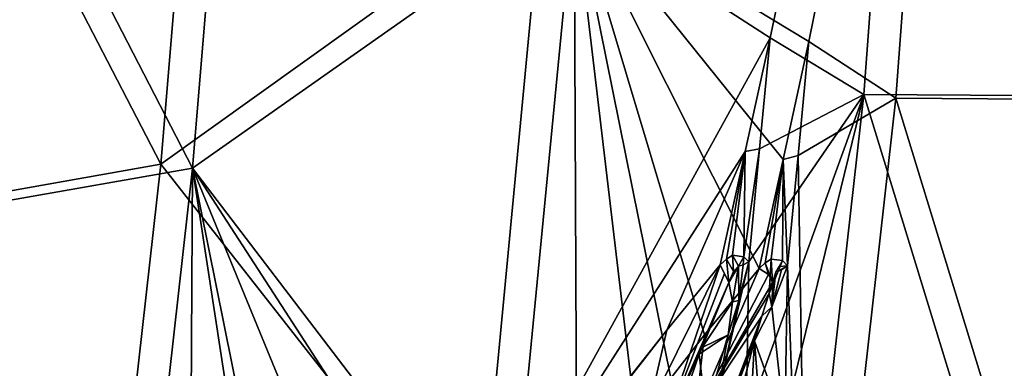
# Model space of a CAD drawing. Units: inches. Extents: x -10.2 to 61.8, y -8.1 to 27.9.
# Drawn here: x 48.1 to 51.4, y 2.9 to 4 of the extents above; entities that cross this region are included whole.
import ezdxf

# ---------------------------------------------------------------- set-up
doc = ezdxf.new("R2010")
doc.units = ezdxf.units.IN
doc.header["$LTSCALE"] = 52.148148
doc.header["$MEASUREMENT"] = 0
for name, color, linetype in [('232', 7, 'CONTINUOUS'), ('337', 7, 'CONTINUOUS'), ('338', 7, 'CONTINUOUS'), ('339', 7, 'CONTINUOUS'), ('342', 7, 'CONTINUOUS'), ('491', 7, 'CONTINUOUS'), ('492', 7, 'CONTINUOUS'), ('493', 7, 'CONTINUOUS'), ('494', 7, 'CONTINUOUS'), ('495', 7, 'CONTINUOUS'), ('496', 7, 'CONTINUOUS'), ('499', 7, 'CONTINUOUS'), ('894', 7, 'CONTINUOUS'), ('895', 7, 'CONTINUOUS'), ('896', 7, 'CONTINUOUS'), ('897', 7, 'CONTINUOUS'), ('898', 7, 'CONTINUOUS')]:
    doc.layers.add(name, color=color, linetype=linetype)

msp = doc.modelspace()

# ---------------------------------------------------------------- linework, layer by layer
at = {"layer": '232', "linetype": 'Continuous'}
for points in [[(49.9631, 4.3986, 0.0627), (51.2101, 6.2746, 1.0782), (50.7356, 3.9316, 0.7912), (49.9631, 4.3986, 0.0627)], [(51.2101, 6.2746, 1.0782), (51.0214, 3.7456, 1.0782), (50.7356, 3.9316, 0.7912), (51.2101, 6.2746, 1.0782)], [(51.2101, 6.2746, 1.0782), (52.0772, 3.738, 2.156), (51.0214, 3.7456, 1.0782), (51.2101, 6.2746, 1.0782)], [(52.2635, 6.2724, 2.156), (52.0772, 3.738, 2.156), (51.2101, 6.2746, 1.0782), (52.2635, 6.2724, 2.156)], [(48.8899, 5.7004, -0.8873), (48.7077, 3.5149, -0.8873), (47.6565, 5.5486, -1.7676), (48.8899, 5.7004, -0.8873)], [(48.8899, 5.7004, -0.8873), (49.9631, 4.3986, 0.0627), (48.7077, 3.5149, -0.8873), (48.8899, 5.7004, -0.8873)], [(47.6565, 5.5486, -1.7676), (48.7077, 3.5149, -0.8873), (47.4585, 3.2957, -1.7676), (47.6565, 5.5486, -1.7676)], [(49.9631, 4.3986, 0.0627), (49.7459, 2.1551, 0.0727), (48.7077, 3.5149, -0.8873), (49.9631, 4.3986, 0.0627)], [(49.7459, 2.1551, 0.0727), (49.9631, 4.3986, 0.0627), (49.9721, 2.4328, 0.2403), (49.7459, 2.1551, 0.0727)], [(49.9721, 2.4328, 0.2403), (49.9631, 4.3986, 0.0627), (50.167, 2.6779, 0.3879), (49.9721, 2.4328, 0.2403)], [(50.167, 2.6779, 0.3879), (49.9631, 4.3986, 0.0627), (50.2811, 2.8249, 0.4756), (50.167, 2.6779, 0.3879)], [(50.2811, 2.8249, 0.4756), (49.9631, 4.3986, 0.0627), (50.392, 2.9672, 0.562), (50.2811, 2.8249, 0.4756)], [(50.392, 2.9672, 0.562), (49.9631, 4.3986, 0.0627), (50.5712, 3.1851, 0.7051), (50.392, 2.9672, 0.562)], [(50.5712, 3.1851, 0.7051), (49.9631, 4.3986, 0.0627), (50.6502, 3.5441, 0.7465), (50.5712, 3.1851, 0.7051)], [(50.6502, 3.5441, 0.7465), (49.9631, 4.3986, 0.0627), (50.7356, 3.9316, 0.7912), (50.6502, 3.5441, 0.7465)], [(50.7356, 3.9316, 0.7912), (51.0214, 3.7456, 1.0782), (50.6995, 3.5565, 0.7912), (50.7356, 3.9316, 0.7912)], [(51.0214, 3.7456, 1.0782), (50.7386, 1.2253, 1.0782), (50.6995, 3.5565, 0.7912), (51.0214, 3.7456, 1.0782)], [(51.0214, 3.7456, 1.0782), (51.7978, 1.2123, 2.156), (50.7386, 1.2253, 1.0782), (51.0214, 3.7456, 1.0782)], [(52.0772, 3.738, 2.156), (51.7978, 1.2123, 2.156), (51.0214, 3.7456, 1.0782), (52.0772, 3.738, 2.156)], [(50.6995, 3.5565, 0.7912), (50.7386, 1.2253, 1.0782), (50.665, 3.1942, 0.7915), (50.6995, 3.5565, 0.7912)], [(48.7077, 3.5149, -0.8873), (48.4624, 1.3337, -0.8796), (47.4585, 3.2957, -1.7676), (48.7077, 3.5149, -0.8873)], [(48.4624, 1.3337, -0.8796), (48.7077, 3.5149, -0.8873), (48.6948, 1.404, -0.7081), (48.4624, 1.3337, -0.8796)], [(48.6948, 1.404, -0.7081), (48.7077, 3.5149, -0.8873), (49.0108, 1.5351, -0.4723), (48.6948, 1.404, -0.7081)], [(48.7077, 3.5149, -0.8873), (49.7459, 2.1551, 0.0727), (49.6581, 2.0489, 0.0086), (48.7077, 3.5149, -0.8873)], [(49.0108, 1.5351, -0.4723), (48.7077, 3.5149, -0.8873), (49.098, 1.5811, -0.407), (49.0108, 1.5351, -0.4723)], [(49.098, 1.5811, -0.407), (48.7077, 3.5149, -0.8873), (49.4127, 1.7995, -0.1718), (49.098, 1.5811, -0.407)], [(49.4127, 1.7995, -0.1718), (48.7077, 3.5149, -0.8873), (49.6581, 2.0489, 0.0086), (49.4127, 1.7995, -0.1718)], [(47.4585, 3.2957, -1.7676), (48.4624, 1.3337, -0.8796), (48.2014, 1.2687, -1.0689), (47.4585, 3.2957, -1.7676)], [(47.9211, 1.2048, -1.2675), (47.4585, 3.2957, -1.7676), (48.2014, 1.2687, -1.0689), (47.9211, 1.2048, -1.2675)], [(50.665, 3.1942, 0.7915), (50.7386, 1.2253, 1.0782), (50.6565, 2.6687, 0.8356), (50.665, 3.1942, 0.7915)]]:
    msp.add_3dface(points, dxfattribs=at)
at = {"layer": '337', "linetype": 'Continuous'}
msp.add_3dface([(50.4275, 2.7316, 0.9035), (50.4694, 2.9674, 0.9031), (50.3958, 2.7143, 0.8923), (50.4275, 2.7316, 0.9035)], dxfattribs=at)
at = {"layer": '338', "linetype": 'Continuous'}
for points in [[(50.5033, 3.1932, 0.8998), (50.4835, 3.0754, 0.9001), (50.5044, 3.0799, 0.9144), (50.5033, 3.1932, 0.8998)], [(50.5195, 3.1979, 0.9136), (50.5033, 3.1932, 0.8998), (50.5044, 3.0799, 0.9144), (50.5195, 3.1979, 0.9136)], [(50.5373, 3.207, 0.9289), (50.5195, 3.1979, 0.9136), (50.5044, 3.0799, 0.9144), (50.5373, 3.207, 0.9289)], [(50.4835, 3.0754, 0.9001), (50.4694, 2.9674, 0.9031), (50.5044, 3.0799, 0.9144), (50.4835, 3.0754, 0.9001)]]:
    msp.add_3dface(points, dxfattribs=at)
at = {"layer": '339', "linetype": 'Continuous'}
for points in [[(50.4875, 3.1757, 0.8881), (50.4722, 3.1399, 0.8797), (50.5033, 3.1932, 0.8998), (50.4875, 3.1757, 0.8881)], [(50.5033, 3.1932, 0.8998), (50.4722, 3.1399, 0.8797), (50.4835, 3.0754, 0.9001), (50.5033, 3.1932, 0.8998)], [(50.4722, 3.1399, 0.8797), (50.3837, 2.926, 0.8398), (50.4835, 3.0754, 0.9001), (50.4722, 3.1399, 0.8797)], [(50.3837, 2.926, 0.8398), (50.4694, 2.9674, 0.9031), (50.4835, 3.0754, 0.9001), (50.3837, 2.926, 0.8398)], [(50.3958, 2.7143, 0.8923), (50.4694, 2.9674, 0.9031), (50.3742, 2.9038, 0.836), (50.3958, 2.7143, 0.8923)], [(50.3742, 2.9038, 0.836), (50.4694, 2.9674, 0.9031), (50.3837, 2.926, 0.8398), (50.3742, 2.9038, 0.836)], [(50.2529, 2.5492, 0.8382), (50.3742, 2.9038, 0.836), (50.2506, 2.6317, 0.7959), (50.2529, 2.5492, 0.8382)], [(50.2529, 2.5492, 0.8382), (50.3958, 2.7143, 0.8923), (50.3742, 2.9038, 0.836), (50.2529, 2.5492, 0.8382)]]:
    msp.add_3dface(points, dxfattribs=at)
at = {"layer": '342', "linetype": 'Continuous'}
for points in [[(50.6077, 3.9435, 0.9285), (51.1037, 6.2819, 1.2367), (49.8593, 4.4265, 0.2197), (50.6077, 3.9435, 0.9285)], [(50.9155, 3.7575, 1.2367), (51.1037, 6.2819, 1.2367), (50.6077, 3.9435, 0.9285), (50.9155, 3.7575, 1.2367)], [(50.9155, 3.7575, 1.2367), (51.9699, 3.7508, 2.3163), (51.1037, 6.2819, 1.2367), (50.9155, 3.7575, 1.2367)], [(51.9699, 3.7508, 2.3163), (52.1558, 6.2804, 2.3163), (51.1037, 6.2819, 1.2367), (51.9699, 3.7508, 2.3163)], [(47.5512, 5.556, -1.6121), (48.603, 3.5283, -0.7312), (48.7847, 5.7093, -0.7312), (47.5512, 5.556, -1.6121)], [(48.603, 3.5283, -0.7312), (49.8593, 4.4265, 0.2197), (48.7847, 5.7093, -0.7312), (48.603, 3.5283, -0.7312)], [(47.5512, 5.556, -1.6121), (47.3535, 3.3068, -1.6121), (48.603, 3.5283, -0.7312), (47.5512, 5.556, -1.6121)], [(49.6473, 2.1981, 0.2321), (49.8593, 4.4265, 0.2197), (48.603, 3.5283, -0.7312), (49.6473, 2.1981, 0.2321)], [(49.6473, 2.1981, 0.2321), (50.6077, 3.9435, 0.9285), (49.8593, 4.4265, 0.2197), (49.6473, 2.1981, 0.2321)], [(50.5257, 3.5705, 0.8856), (50.6077, 3.9435, 0.9285), (49.6473, 2.1981, 0.2321), (50.5257, 3.5705, 0.8856)], [(50.5726, 3.5791, 0.9285), (50.9155, 3.7575, 1.2367), (50.6077, 3.9435, 0.9285), (50.5726, 3.5791, 0.9285)], [(50.5286, 2.6897, 0.9719), (50.4967, 2.0469, 1.0111), (50.9155, 3.7575, 1.2367), (50.5286, 2.6897, 0.9719)], [(50.4967, 2.0469, 1.0111), (50.6333, 1.242, 1.2367), (50.9155, 3.7575, 1.2367), (50.4967, 2.0469, 1.0111)], [(50.5373, 3.207, 0.9289), (50.5286, 2.6897, 0.9719), (50.9155, 3.7575, 1.2367), (50.5373, 3.207, 0.9289)], [(50.5373, 3.207, 0.9289), (50.9155, 3.7575, 1.2367), (50.5726, 3.5791, 0.9285), (50.5373, 3.207, 0.9289)], [(50.6333, 1.242, 1.2367), (51.6911, 1.2297, 2.3163), (50.9155, 3.7575, 1.2367), (50.6333, 1.242, 1.2367)], [(51.6911, 1.2297, 2.3163), (51.9699, 3.7508, 2.3163), (50.9155, 3.7575, 1.2367), (51.6911, 1.2297, 2.3163)], [(50.268, 2.9833, 0.7024), (50.5257, 3.5705, 0.8856), (49.6473, 2.1981, 0.2321), (50.268, 2.9833, 0.7024)], [(50.4437, 3.1978, 0.8427), (50.5257, 3.5705, 0.8856), (50.268, 2.9833, 0.7024), (50.4437, 3.1978, 0.8427)], [(47.3535, 3.3068, -1.6121), (48.3583, 1.3515, -0.7236), (48.603, 3.5283, -0.7312), (47.3535, 3.3068, -1.6121)], [(48.3583, 1.3515, -0.7236), (49.6473, 2.1981, 0.2321), (48.603, 3.5283, -0.7312), (48.3583, 1.3515, -0.7236)], [(47.3535, 3.3068, -1.6121), (47.0772, 1.0658, -1.6121), (48.3583, 1.3515, -0.7236), (47.3535, 3.3068, -1.6121)], [(50.1444, 2.8236, 0.6063), (50.268, 2.9833, 0.7024), (49.6473, 2.1981, 0.2321), (50.1444, 2.8236, 0.6063)]]:
    msp.add_3dface(points, dxfattribs=at)
at = {"layer": '491', "linetype": 'Continuous'}
msp.add_3dface([(50.5567, 2.9482, 0.7374), (50.4759, 2.6434, 0.7267), (50.4709, 2.7259, 0.7189), (50.5567, 2.9482, 0.7374)], dxfattribs=at)
at = {"layer": '492', "linetype": 'Continuous'}
for points in [[(50.665, 3.1942, 0.7915), (50.6135, 3.06, 0.7624), (50.6451, 3.1814, 0.7747), (50.665, 3.1942, 0.7915)], [(50.6451, 3.1814, 0.7747), (50.6135, 3.06, 0.7624), (50.6265, 3.1732, 0.7593), (50.6451, 3.1814, 0.7747)], [(50.6135, 3.06, 0.7624), (50.6044, 3.1031, 0.7509), (50.6167, 3.1428, 0.7552), (50.6135, 3.06, 0.7624)], [(50.6265, 3.1732, 0.7593), (50.6135, 3.06, 0.7624), (50.6167, 3.1428, 0.7552), (50.6265, 3.1732, 0.7593)], [(50.5807, 3.0289, 0.7434), (50.6044, 3.1031, 0.7509), (50.6135, 3.06, 0.7624), (50.5807, 3.0289, 0.7434)], [(50.5567, 2.9482, 0.7374), (50.5807, 3.0289, 0.7434), (50.6135, 3.06, 0.7624), (50.5567, 2.9482, 0.7374)]]:
    msp.add_3dface(points, dxfattribs=at)
at = {"layer": '493', "linetype": 'Continuous'}
for points in [[(50.392, 2.9672, 0.562), (50.5712, 3.1851, 0.7051), (50.3596, 2.6978, 0.5827), (50.392, 2.9672, 0.562)], [(50.5712, 3.1851, 0.7051), (50.6022, 3.1658, 0.737), (50.3596, 2.6978, 0.5827), (50.5712, 3.1851, 0.7051)], [(50.6022, 3.1658, 0.737), (50.6157, 3.1395, 0.7549), (50.3596, 2.6978, 0.5827), (50.6022, 3.1658, 0.737)], [(50.6157, 3.1395, 0.7549), (50.6044, 3.1031, 0.7509), (50.3596, 2.6978, 0.5827), (50.6157, 3.1395, 0.7549)], [(50.6044, 3.1031, 0.7509), (50.5807, 3.0289, 0.7434), (50.3596, 2.6978, 0.5827), (50.6044, 3.1031, 0.7509)], [(50.5807, 3.0289, 0.7434), (50.4127, 2.5872, 0.7094), (50.3596, 2.6978, 0.5827), (50.5807, 3.0289, 0.7434)], [(50.4709, 2.7259, 0.7189), (50.4127, 2.5872, 0.7094), (50.5807, 3.0289, 0.7434), (50.4709, 2.7259, 0.7189)], [(50.5567, 2.9482, 0.7374), (50.4709, 2.7259, 0.7189), (50.5807, 3.0289, 0.7434), (50.5567, 2.9482, 0.7374)], [(50.2811, 2.8249, 0.4756), (50.392, 2.9672, 0.562), (50.3596, 2.6978, 0.5827), (50.2811, 2.8249, 0.4756)]]:
    msp.add_3dface(points, dxfattribs=at)
at = {"layer": '494', "linetype": 'Continuous'}
for points in [[(50.6157, 3.1395, 0.7549), (50.5919, 3.2039, 0.7227), (50.6114, 3.2163, 0.7397), (50.6157, 3.1395, 0.7549)], [(50.6044, 3.1031, 0.7509), (50.6157, 3.1395, 0.7549), (50.6114, 3.2163, 0.7397), (50.6044, 3.1031, 0.7509)], [(50.6489, 3.2114, 0.775), (50.6044, 3.1031, 0.7509), (50.6114, 3.2163, 0.7397), (50.6489, 3.2114, 0.775)], [(50.6022, 3.1658, 0.737), (50.5712, 3.1851, 0.7051), (50.5919, 3.2039, 0.7227), (50.6022, 3.1658, 0.737)], [(50.6157, 3.1395, 0.7549), (50.6022, 3.1658, 0.737), (50.5919, 3.2039, 0.7227), (50.6157, 3.1395, 0.7549)]]:
    msp.add_3dface(points, dxfattribs=at)
at = {"layer": '495', "linetype": 'Continuous'}
for points in [[(50.6489, 3.2114, 0.775), (50.665, 3.1942, 0.7915), (50.6377, 3.192, 0.7668), (50.6489, 3.2114, 0.775)], [(50.6451, 3.1814, 0.7747), (50.6265, 3.1732, 0.7593), (50.665, 3.1942, 0.7915), (50.6451, 3.1814, 0.7747)], [(50.665, 3.1942, 0.7915), (50.6265, 3.1732, 0.7593), (50.6377, 3.192, 0.7668), (50.665, 3.1942, 0.7915)]]:
    msp.add_3dface(points, dxfattribs=at)
at = {"layer": '496', "linetype": 'Continuous'}
for points in [[(50.6502, 3.5441, 0.7465), (50.7356, 3.9316, 0.7912), (50.6995, 3.5565, 0.7912), (50.6502, 3.5441, 0.7465)], [(50.5712, 3.1851, 0.7051), (50.6502, 3.5441, 0.7465), (50.5919, 3.2039, 0.7227), (50.5712, 3.1851, 0.7051)], [(50.5919, 3.2039, 0.7227), (50.6502, 3.5441, 0.7465), (50.6114, 3.2163, 0.7397), (50.5919, 3.2039, 0.7227)], [(50.6502, 3.5441, 0.7465), (50.6489, 3.2114, 0.775), (50.6114, 3.2163, 0.7397), (50.6502, 3.5441, 0.7465)], [(50.6502, 3.5441, 0.7465), (50.665, 3.1942, 0.7915), (50.6489, 3.2114, 0.775), (50.6502, 3.5441, 0.7465)], [(50.6502, 3.5441, 0.7465), (50.6995, 3.5565, 0.7912), (50.665, 3.1942, 0.7915), (50.6502, 3.5441, 0.7465)]]:
    msp.add_3dface(points, dxfattribs=at)
at = {"layer": '499', "linetype": 'Continuous'}
for points in [[(50.665, 3.1942, 0.7915), (50.6565, 2.6687, 0.8356), (50.6135, 3.06, 0.7624), (50.665, 3.1942, 0.7915)], [(50.6565, 2.6687, 0.8356), (50.5567, 2.9482, 0.7374), (50.6135, 3.06, 0.7624), (50.6565, 2.6687, 0.8356)], [(50.4759, 2.6434, 0.7267), (50.5567, 2.9482, 0.7374), (50.504, 1.991, 0.7897), (50.4759, 2.6434, 0.7267)], [(50.5567, 2.9482, 0.7374), (50.6253, 2.0371, 0.8741), (50.504, 1.991, 0.7897), (50.5567, 2.9482, 0.7374)], [(50.6565, 2.6687, 0.8356), (50.6253, 2.0371, 0.8741), (50.5567, 2.9482, 0.7374), (50.6565, 2.6687, 0.8356)]]:
    msp.add_3dface(points, dxfattribs=at)
at = {"layer": '894', "linetype": 'Continuous'}
for points in [[(50.4275, 2.7316, 0.9035), (50.5373, 3.207, 0.9289), (50.5044, 3.0799, 0.9144), (50.4275, 2.7316, 0.9035)], [(50.5373, 3.207, 0.9289), (50.4275, 2.7316, 0.9035), (50.5286, 2.6897, 0.9719), (50.5373, 3.207, 0.9289)], [(50.4694, 2.9674, 0.9031), (50.4275, 2.7316, 0.9035), (50.5044, 3.0799, 0.9144), (50.4694, 2.9674, 0.9031)]]:
    msp.add_3dface(points, dxfattribs=at)
at = {"layer": '895', "linetype": 'Continuous'}
for points in [[(50.5726, 3.5791, 0.9285), (50.6077, 3.9435, 0.9285), (50.5257, 3.5705, 0.8856), (50.5726, 3.5791, 0.9285)], [(50.5257, 3.5705, 0.8856), (50.4437, 3.1978, 0.8427), (50.4644, 3.2165, 0.8603), (50.5257, 3.5705, 0.8856)], [(50.484, 3.2289, 0.8774), (50.5257, 3.5705, 0.8856), (50.4644, 3.2165, 0.8603), (50.484, 3.2289, 0.8774)], [(50.5212, 3.2237, 0.9124), (50.5257, 3.5705, 0.8856), (50.484, 3.2289, 0.8774), (50.5212, 3.2237, 0.9124)], [(50.5726, 3.5791, 0.9285), (50.5257, 3.5705, 0.8856), (50.5212, 3.2237, 0.9124), (50.5726, 3.5791, 0.9285)], [(50.5373, 3.207, 0.9289), (50.5726, 3.5791, 0.9285), (50.5212, 3.2237, 0.9124), (50.5373, 3.207, 0.9289)]]:
    msp.add_3dface(points, dxfattribs=at)
at = {"layer": '896', "linetype": 'Continuous'}
for points in [[(50.5033, 3.1932, 0.8998), (50.5195, 3.1979, 0.9136), (50.5212, 3.2237, 0.9124), (50.5033, 3.1932, 0.8998)], [(50.5195, 3.1979, 0.9136), (50.5373, 3.207, 0.9289), (50.5212, 3.2237, 0.9124), (50.5195, 3.1979, 0.9136)]]:
    msp.add_3dface(points, dxfattribs=at)
at = {"layer": '897', "linetype": 'Continuous'}
for points in [[(50.4437, 3.1978, 0.8427), (50.4722, 3.1399, 0.8797), (50.4644, 3.2165, 0.8603), (50.4437, 3.1978, 0.8427)], [(50.4875, 3.1757, 0.8881), (50.484, 3.2289, 0.8774), (50.4644, 3.2165, 0.8603), (50.4875, 3.1757, 0.8881)], [(50.4722, 3.1399, 0.8797), (50.4875, 3.1757, 0.8881), (50.4644, 3.2165, 0.8603), (50.4722, 3.1399, 0.8797)], [(50.4875, 3.1757, 0.8881), (50.5033, 3.1932, 0.8998), (50.484, 3.2289, 0.8774), (50.4875, 3.1757, 0.8881)], [(50.5033, 3.1932, 0.8998), (50.5212, 3.2237, 0.9124), (50.484, 3.2289, 0.8774), (50.5033, 3.1932, 0.8998)], [(50.4722, 3.1399, 0.8797), (50.4437, 3.1978, 0.8427), (50.458, 3.1694, 0.86), (50.4722, 3.1399, 0.8797)]]:
    msp.add_3dface(points, dxfattribs=at)
at = {"layer": '898', "linetype": 'Continuous'}
for points in [[(50.2506, 2.6317, 0.7959), (50.4437, 3.1978, 0.8427), (50.2075, 2.7207, 0.6928), (50.2506, 2.6317, 0.7959)], [(50.4437, 3.1978, 0.8427), (50.268, 2.9833, 0.7024), (50.2075, 2.7207, 0.6928), (50.4437, 3.1978, 0.8427)], [(50.4437, 3.1978, 0.8427), (50.2506, 2.6317, 0.7959), (50.458, 3.1694, 0.86), (50.4437, 3.1978, 0.8427)], [(50.2506, 2.6317, 0.7959), (50.4722, 3.1399, 0.8797), (50.458, 3.1694, 0.86), (50.2506, 2.6317, 0.7959)], [(50.3837, 2.926, 0.8398), (50.4722, 3.1399, 0.8797), (50.2506, 2.6317, 0.7959), (50.3837, 2.926, 0.8398)], [(50.268, 2.9833, 0.7024), (50.1444, 2.8236, 0.6063), (50.2075, 2.7207, 0.6928), (50.268, 2.9833, 0.7024)], [(50.3742, 2.9038, 0.836), (50.3837, 2.926, 0.8398), (50.2506, 2.6317, 0.7959), (50.3742, 2.9038, 0.836)]]:
    msp.add_3dface(points, dxfattribs=at)

doc.saveas('drawing.dxf')
